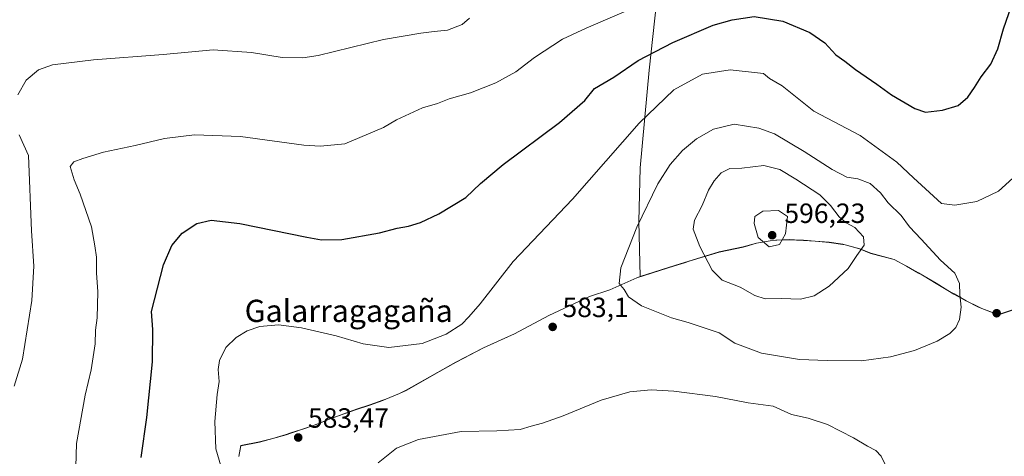
# Model space of a CAD drawing. Units: metres. Extents: x 576517 to 579944, y 4749678 to 4752031.
# Drawn here: x 579366 to 579721, y 4750263 to 4750421 of the extents above; entities that cross this region are included whole.
import ezdxf
from ezdxf.enums import TextEntityAlignment as Align

# ---------------------------------------------------------------- set-up
doc = ezdxf.new("R2010")
doc.units = ezdxf.units.M
doc.header["$MEASUREMENT"] = 0
for name, color, linetype, lineweight in [('Arbolado forestal CxS', 92, 'Continuous', 0), ('Curva de nivel maestra', 30, 'Continuous', 30), ('Curva de nivel normal', 30, 'Continuous', 0), ('Entidad de ámbito territorial', 7, 'Continuous', 0), ('Entidad de ámbito territorial CxS', 92, 'Continuous', 0), ('Matorral CxS', 135, 'Continuous', 0), ('Municipio', 91, 'Continuous', 13), ('Municipio CxS', 4, 'Continuous', 0), ('Pastizal CxS', 92, 'Continuous', 0), ('Prado CxS', 92, 'Continuous', 0), ('Punto de cota en terreno', 7, 'Continuous', 0), ('Rótulo de punto de cota en terreno', 7, 'Continuous', 0), ('Texto cartográfico', 7, 'Continuous', 0)]:
    doc.layers.add(name, color=color, linetype=linetype, lineweight=lineweight)
doc.styles.add('Style-Arial', font='txt')

# ---------------------------------------------------------------- blocks, each defined once
blk = doc.blocks.new('*U10')
at = {"layer": 'Prado CxS', "color": 92, "linetype": 'Continuous', "lineweight": 0}
blk.add_polyline3d([(579444.9323, 4750263.3793, 580.4882), (579445.7025, 4750267.2791, 580.7467), (579452.3925, 4750268.5791, 581.8125), (579457.2325, 4750269.8489, 582.4309), (579462.0225, 4750271.2487, 582.6756), (579463.7625, 4750271.7989, 582.7306), (579469.0525, 4750273.5685, 582.826), (579473.7725, 4750275.2687, 582.7197), (579477.9225, 4750276.9183, 582.5177), (579478.1725, 4750277.0185, 582.5027), (579487.3925, 4750280.3583, 581.9202), (579492.1527, 4750281.8983, 581.5567), (579496.8527, 4750283.5979, 581.1093), (579497.8923, 4750283.9979, 581.0143), (579502.8023, 4750286.0477, 580.6348), (579505.1925, 4750287.1781, 580.547), (579523.1729, 4750297.2973, 580.3822), (579533.1227, 4750302.4973, 580.7524), (579544.2027, 4750307.5169, 581.7197), (579556.6529, 4750314.1067, 582.5098), (579571.2725, 4750320.9661, 583.6764), (579578.5327, 4750323.3859, 584.3279), (579588.3129, 4750327.7057, 585.2168), (579589.5105, 4750328.0915, 585.3495), (579601.9125, 4750332.0853, 587.0325), (579617.9525, 4750336.9647, 590.79), (579626.5825, 4750338.8047, 592.4118), (579631.4227, 4750340.1547, 593.6047), (579636.3425, 4750341.0243, 594.8302), (579638.3027, 4750341.2447, 595.0669), (579638.7171, 4750341.2587, 595.0476), (579643.2927, 4750341.4143, 594.6738), (579646.9183, 4750341.2547, 593.7634), (579648.2927, 4750341.1943, 593.4907), (579652.5429, 4750340.8743, 592.8128), (579657.5325, 4750340.4543, 591.7379), (579662.4827, 4750339.7241, 590.8818), (579663.3025, 4750339.5539, 590.7577), (579668.5225, 4750338.1339, 590.0554), (579672.5625, 4750336.5239, 589.5849), (579680.9821, 4750334.3139, 588.1617), (579685.3623, 4750331.9037, 587.492), (579689.7117, 4750329.4435, 586.9322), (579691.7423, 4750328.2835, 586.7971), (579696.0321, 4750325.7135, 586.3424), (579700.3121, 4750323.1235, 585.8585), (579702.4821, 4750321.8737, 585.6504), (579706.8519, 4750319.4237, 584.7285), (579711.3117, 4750317.1633, 584.2222), (579712.5219, 4750316.6435, 584.1276), (579717.2517, 4750314.8433, 584.0628), (579719.1717, 4750314.6433, 584.0456), (579723.9121, 4750316.2031, 584.0066)], dxfattribs=at)
blk = doc.blocks.new('*U24')
at = {"layer": 'Municipio CxS', "color": 4, "linetype": 'Continuous', "lineweight": 0, "flags": 128}
blk.add_lwpolyline([(579444.924, 4750263.324), (579445.686, 4750267.221), (579452.376, 4750268.524), (579457.217, 4750269.785), (579462.014, 4750271.193), (579463.751, 4750271.742), (579469.041, 4750273.509), (579473.761, 4750275.214), (579478.16, 4750276.964), (579487.376, 4750280.297), (579492.136, 4750281.837), (579496.837, 4750283.539), (579497.882, 4750283.943), (579502.791, 4750285.989), (579505.18, 4750287.121), (579523.157, 4750297.24), (579533.108, 4750302.44), (579542.114, 4750306.513), (579544.195, 4750307.454), (579556.639, 4750314.05), (579567.624, 4750319.206), (579571.261, 4750320.912), (579578.52, 4750323.33), (579588.298, 4750327.649), (579601.898, 4750332.024), (579605.484, 4750333.115), (579607.476, 4750333.721), (579617.945, 4750336.906), (579626.573, 4750338.744), (579628.638, 4750339.32), (579631.416, 4750340.093), (579636.334, 4750340.968), (579638.289, 4750341.182), (579643.284, 4750341.353), (579648.286, 4750341.132), (579652.532, 4750340.82), (579657.523, 4750340.397), (579662.469, 4750339.669), (579663.287, 4750339.496), (579668.51, 4750338.08), (579672.552, 4750336.47), (579680.967, 4750334.252), (579685.35, 4750331.844), (579689.704, 4750329.388), (579691.729, 4750328.224), (579696.013, 4750325.646), (579700.297, 4750323.066), (579702.472, 4750321.817), (579705.58, 4750320.07), (579706.837, 4750319.363), (579711.298, 4750317.109), (579712.512, 4750316.59), (579717.239, 4750314.784), (579719.156, 4750314.59), (579723.904, 4750316.145)], dxfattribs=at)
blk = doc.blocks.new('*U25')
at = {"layer": 'Entidad de ámbito territorial CxS', "color": 92, "linetype": 'Continuous', "lineweight": 0, "flags": 128}
blk.add_lwpolyline([(579444.924, 4750263.324), (579445.686, 4750267.221), (579452.376, 4750268.524), (579457.217, 4750269.785), (579462.014, 4750271.193), (579463.751, 4750271.742), (579469.041, 4750273.509), (579473.761, 4750275.214), (579478.16, 4750276.964), (579487.376, 4750280.297), (579492.136, 4750281.837), (579496.837, 4750283.539), (579497.882, 4750283.943), (579502.791, 4750285.989), (579505.18, 4750287.121), (579523.157, 4750297.24), (579533.108, 4750302.44), (579542.114, 4750306.513), (579544.195, 4750307.454), (579556.639, 4750314.05), (579567.624, 4750319.206), (579571.261, 4750320.912), (579578.52, 4750323.33), (579588.298, 4750327.649), (579601.898, 4750332.024), (579605.484, 4750333.115), (579607.476, 4750333.721), (579617.945, 4750336.906), (579626.573, 4750338.744), (579628.638, 4750339.32), (579631.416, 4750340.093), (579636.334, 4750340.968), (579638.289, 4750341.182), (579643.284, 4750341.353), (579648.286, 4750341.132), (579652.532, 4750340.82), (579657.523, 4750340.397), (579662.469, 4750339.669), (579663.287, 4750339.496), (579668.51, 4750338.08), (579672.552, 4750336.47), (579680.967, 4750334.252), (579685.35, 4750331.844), (579689.704, 4750329.388), (579691.729, 4750328.224), (579696.013, 4750325.646), (579700.297, 4750323.066), (579702.472, 4750321.817), (579705.58, 4750320.07), (579706.837, 4750319.363), (579711.298, 4750317.109), (579712.512, 4750316.59), (579717.239, 4750314.784), (579719.156, 4750314.59), (579723.904, 4750316.145)], dxfattribs=at)
blk = doc.blocks.new('5PATER')
at = {"layer": 'Matorral CxS', "linetype": 'Continuous', "lineweight": 0}
h = blk.add_hatch(color=51, dxfattribs=at)
edge = h.paths.add_edge_path()
edge.add_ellipse((0, 0), major_axis=(-0.11, -0.111), ratio=0.999422, start_angle=0, end_angle=360)

msp = doc.modelspace()

# ---------------------------------------------------------------- linework, layer by layer
at = {"layer": 'Arbolado forestal CxS', "color": 92, "linetype": 'Continuous', "lineweight": 0}
for points in [[(579723.91, 4750316.2, 584.01), (579719.17, 4750314.64, 584.05), (579717.25, 4750314.84, 584.06), (579712.52, 4750316.64, 584.13), (579711.31, 4750317.16, 584.22), (579706.85, 4750319.42, 584.73), (579702.48, 4750321.87, 585.65), (579700.31, 4750323.12, 585.86), (579696.03, 4750325.71, 586.34), (579691.74, 4750328.28, 586.8), (579689.71, 4750329.44, 586.93), (579685.36, 4750331.9, 587.49), (579680.98, 4750334.31, 588.16), (579672.56, 4750336.52, 589.58), (579668.52, 4750338.13, 590.06), (579663.3, 4750339.55, 590.76), (579662.48, 4750339.72, 590.88), (579657.53, 4750340.45, 591.74), (579652.54, 4750340.87, 592.81), (579648.29, 4750341.19, 593.49), (579646.92, 4750341.25, 593.76), (579643.29, 4750341.41, 594.67), (579638.72, 4750341.26, 595.05), (579638.3, 4750341.24, 595.07), (579636.34, 4750341.02, 594.83), (579631.42, 4750340.15, 593.6), (579626.58, 4750338.8, 592.41), (579617.95, 4750336.96, 590.79), (579601.91, 4750332.09, 587.03), (579589.51, 4750328.09, 585.35), (579589.05, 4750347.91, 584.24), (579589.51, 4750367.29, 581.86), (579592.74, 4750402.37, 576), (579600.59, 4750475.29, 555.74)], [(579715.25, 4750455.77, 571.82), (579714.59, 4750455.9, 571.68), (579698.89, 4750456.82, 568.38), (579688.31, 4750458.84, 566.05), (579669.82, 4750462.36, 563.15), (579638.9, 4750468.82, 559.56), (579605.21, 4750474.36, 556.39), (579602.49, 4750474.91, 556.02), (579600.59, 4750475.29, 555.74), (579592.74, 4750402.37, 576), (579589.51, 4750367.29, 581.86), (579589.05, 4750347.91, 584.24), (579589.51, 4750328.09, 585.35)], [(579723.91, 4750316.2, 584.01), (579719.17, 4750314.64, 584.05), (579717.25, 4750314.84, 584.06), (579712.52, 4750316.64, 584.13), (579711.31, 4750317.16, 584.22), (579706.85, 4750319.42, 584.73), (579702.48, 4750321.87, 585.65), (579700.31, 4750323.12, 585.86), (579696.03, 4750325.71, 586.34), (579691.74, 4750328.28, 586.8), (579689.71, 4750329.44, 586.93), (579685.36, 4750331.9, 587.49), (579680.98, 4750334.31, 588.16), (579672.56, 4750336.52, 589.58), (579668.52, 4750338.13, 590.06), (579663.3, 4750339.55, 590.76), (579662.48, 4750339.72, 590.88), (579657.53, 4750340.45, 591.74), (579652.54, 4750340.87, 592.81), (579648.29, 4750341.19, 593.49), (579646.92, 4750341.25, 593.76), (579643.29, 4750341.41, 594.67), (579638.72, 4750341.26, 595.05), (579638.3, 4750341.24, 595.07), (579636.34, 4750341.02, 594.83), (579631.42, 4750340.15, 593.6), (579626.58, 4750338.8, 592.41), (579617.95, 4750336.96, 590.79), (579601.91, 4750332.09, 587.03), (579589.51, 4750328.09, 585.35)]]:
    msp.add_polyline3d(points, dxfattribs=at)
at = {"layer": 'Curva de nivel maestra', "color": 30, "linetype": 'Continuous', "lineweight": 30, "elevation": 575, "flags": 128}
msp.add_lwpolyline([(579409.84, 4750262.94), (579411.8, 4750277.32), (579413.87, 4750297.41), (579414.02, 4750309.07), (579413.56, 4750315.59), (579417.81, 4750332.39), (579420.87, 4750339.36), (579424.57, 4750343.74), (579429.83, 4750347.19), (579434.99, 4750348.37), (579445.34, 4750347.28), (579469.48, 4750342.3), (579474.74, 4750341.39), (579482.01, 4750341.42), (579495.68, 4750343.82), (579502.01, 4750345.56), (579506.01, 4750346.29), (579510.34, 4750347.62), (579517.01, 4750350.72), (579526.66, 4750356.64), (579531.96, 4750361.62), (579540.11, 4750368.43), (579560.43, 4750383.54), (579569.57, 4750391.47), (579573.06, 4750395.81), (579580, 4750399.85), (579588.74, 4750405.85), (579601.3, 4750412.42), (579615.74, 4750418.64), (579622.66, 4750420.57), (579630.47, 4750421.79), (579640.83, 4750420.09), (579650.51, 4750416.03), (579655.92, 4750412.28), (579659.88, 4750407.96), (579663.17, 4750405.62), (579667.04, 4750402.72), (579674.69, 4750397.38), (579679.97, 4750393.51), (579688.4, 4750388.57), (579692.18, 4750387.32), (579698.33, 4750388.08), (579703.92, 4750389.73), (579707.44, 4750392.73), (579709.87, 4750396.14), (579712.31, 4750400.03), (579715.73, 4750404.59), (579718.25, 4750410.16), (579720.33, 4750417.32), (579724.27, 4750428.77)], dxfattribs=at)
at = {"layer": 'Curva de nivel normal', "color": 30, "linetype": 'Continuous', "lineweight": 0, "flags": 128}
for points, elevation in [([(579386.06, 4750251.13), (579386.53, 4750267.99), (579389.6, 4750285.38), (579391.83, 4750294.56), (579393.2, 4750303.92), (579393.38, 4750308.77), (579393.93, 4750313.27), (579394.24, 4750322.66), (579393.76, 4750329.4), (579393.71, 4750335.1), (579393.18, 4750339.23), (579391.9, 4750346.08), (579387.85, 4750357.75), (579385.66, 4750362.97), (579384.31, 4750367.73), (579385.59, 4750369.47), (579388.82, 4750370.59), (579396.25, 4750372.96), (579407.63, 4750375.36), (579418.23, 4750377.79), (579429, 4750379.11), (579445.53, 4750378.5), (579468.38, 4750375.37), (579474.41, 4750375.01), (579483.12, 4750375.94), (579497.09, 4750381.81), (579501.7, 4750384.57), (579511.13, 4750388.86), (579516.45, 4750390.46), (579520.76, 4750392.06), (579528.34, 4750394.32), (579537.51, 4750397.82), (579544.69, 4750401.83), (579551.38, 4750406.95), (579561.54, 4750413.64), (579570.06, 4750417.53), (579590.71, 4750426.48)], 570), ([(579365.4, 4750393.51), (579368.44, 4750398.82), (579372.88, 4750402.56), (579377.91, 4750404.35), (579392.7, 4750406.09), (579417.69, 4750408.04), (579435.69, 4750409.75), (579449.5, 4750408.84), (579460.61, 4750406.96), (579468, 4750406.85), (579473.49, 4750407.75), (579497.01, 4750413.46), (579510.49, 4750415.7), (579515.25, 4750416.4), (579520.15, 4750416.8), (579525.34, 4750418.9), (579528.01, 4750421.13)], 565), ([(579439.31, 4750257.04), (579436.68, 4750266.06), (579436.32, 4750275.99), (579437.22, 4750285.6), (579437.91, 4750290.3), (579437.56, 4750294.62), (579438.02, 4750297.93), (579440.3, 4750302.52), (579444.02, 4750306.18), (579448.02, 4750308.61), (579452.56, 4750310.09), (579459.21, 4750310.68), (579467.58, 4750309.64), (579480.04, 4750306.76), (579489.79, 4750303.9), (579499, 4750302.6), (579511.01, 4750304.06), (579519.68, 4750307.41), (579525.28, 4750311.03), (579527.85, 4750313.66), (579531.9, 4750318.27), (579543.75, 4750333.52), (579565.09, 4750355.93), (579589.1, 4750383.4), (579601.56, 4750395.4), (579611.87, 4750400.96), (579621.91, 4750402.59), (579633.86, 4750401.26), (579636.04, 4750399.44), (579640.59, 4750396.83), (579651.95, 4750387.69), (579668.69, 4750378.85), (579681.92, 4750369.34), (579687.86, 4750363.72), (579697.92, 4750354.42), (579702.82, 4750353.81), (579710.72, 4750355.13), (579718.5, 4750358.88), (579727.65, 4750367.19)], 580), ([(579623.27, 4750382.93), (579615.84, 4750381.22), (579609.76, 4750377.69), (579604.68, 4750373.5), (579600.23, 4750368.47), (579595.81, 4750361.5), (579588.25, 4750345.96), (579582.46, 4750331.23), (579581.87, 4750325.61), (579583.67, 4750323.41), (579585.33, 4750320.8), (579589.94, 4750317.61), (579600.8, 4750313.27), (579606.78, 4750311.53), (579617.93, 4750307.86), (579623.56, 4750304.1), (579633.17, 4750300.58), (579646.81, 4750298.22), (579656.86, 4750297.94), (579669.12, 4750297.77), (579679.58, 4750299.17), (579688.2, 4750301.55), (579696.43, 4750304.88), (579701.03, 4750307.63), (579703.13, 4750309.83), (579704.43, 4750312.66), (579705.05, 4750317.1), (579704.52, 4750321.64), (579704.48, 4750325.65), (579702.77, 4750329.28), (579697.56, 4750334.01), (579690.68, 4750341.56), (579686.46, 4750346.03), (579683.48, 4750350.09), (579678.76, 4750354.65), (579676.04, 4750358.32), (579672.24, 4750361.65), (579667.88, 4750363.29), (579663.87, 4750363.94), (579658.56, 4750366.65), (579648.47, 4750373.17), (579637.82, 4750379.56), (579632.24, 4750381.53), (579623.27, 4750382.93)], 585), ([(579364.12, 4750288.61), (579367.09, 4750298.41), (579370.46, 4750319.5), (579371.14, 4750331.83), (579370.33, 4750344.63), (579369.2, 4750371.73), (579365.84, 4750379.2)], 565), ([(579634, 4750368.12), (579626.11, 4750367.18), (579621.76, 4750367.08), (579618.63, 4750365.5), (579616.11, 4750362.62), (579614.13, 4750359.2), (579611.83, 4750353.73), (579609.03, 4750348.43), (579608.6, 4750345.21), (579610.93, 4750338.97), (579615.38, 4750330.36), (579618.99, 4750326.8), (579625.51, 4750324.29), (579630.74, 4750321.32), (579634.51, 4750320.15), (579640.3, 4750320.17), (579647.24, 4750319.97), (579652.12, 4750321.23), (579657.54, 4750324.62), (579664.4, 4750331.07), (579667.5, 4750335.74), (579670.12, 4750339.48), (579669.85, 4750342.46), (579666.74, 4750345.82), (579663.69, 4750347.43), (579661.18, 4750349.59), (579658.02, 4750353.76), (579654.17, 4750357.58), (579645.49, 4750363.23), (579639.72, 4750366.61), (579634, 4750368.12)], 590), ([(579639.3, 4750351.89), (579633.61, 4750351.63), (579630.78, 4750349.75), (579630.53, 4750347.28), (579631.91, 4750342.18), (579635.87, 4750338.83), (579639.68, 4750339.64), (579641.84, 4750343.46), (579642.58, 4750349.73), (579639.3, 4750351.89)], 595), ([(579682.23, 4750251.17), (579676.2, 4750263.48), (579674.39, 4750265.55), (579671.29, 4750267.1), (579666.33, 4750270.09), (579656.89, 4750274.91), (579649.97, 4750277.12), (579643.99, 4750278.41), (579637.4, 4750281.44), (579628.31, 4750282.67), (579616.64, 4750284.88), (579601.57, 4750286.85), (579593.41, 4750287.34), (579585.74, 4750286.56), (579575.43, 4750283.6), (579561.78, 4750278), (579554.33, 4750275.29), (579550.2, 4750274.26), (579546.24, 4750273.09), (579537.92, 4750272.55), (579525.03, 4750272.32), (579509.71, 4750269.51), (579501.8, 4750266.36), (579495.15, 4750261.05)], 580)]:
    msp.add_lwpolyline(points, dxfattribs=dict(at, elevation=elevation))
at = {"layer": 'Entidad de ámbito territorial', "color": 7, "linetype": 'Continuous', "lineweight": 0, "flags": 128}
msp.add_lwpolyline([(579723.9, 4750316.14), (579719.16, 4750314.59), (579717.24, 4750314.78), (579712.51, 4750316.59), (579711.3, 4750317.11), (579706.84, 4750319.36), (579705.58, 4750320.07), (579702.47, 4750321.82), (579700.3, 4750323.07), (579696.01, 4750325.65), (579691.73, 4750328.22), (579689.7, 4750329.39), (579685.35, 4750331.84), (579680.97, 4750334.25), (579672.55, 4750336.47), (579668.51, 4750338.08), (579663.29, 4750339.5), (579662.47, 4750339.67), (579657.52, 4750340.4), (579652.53, 4750340.82), (579648.29, 4750341.13), (579643.28, 4750341.35), (579638.29, 4750341.18), (579636.33, 4750340.97), (579631.42, 4750340.09), (579628.64, 4750339.32), (579626.57, 4750338.74), (579617.94, 4750336.91), (579607.48, 4750333.72), (579605.48, 4750333.11), (579601.9, 4750332.02), (579588.3, 4750327.65), (579578.52, 4750323.33), (579571.26, 4750320.91), (579567.62, 4750319.21), (579556.64, 4750314.05), (579544.19, 4750307.45), (579542.11, 4750306.51), (579533.11, 4750302.44), (579523.16, 4750297.24), (579505.18, 4750287.12), (579502.79, 4750285.99), (579497.88, 4750283.94), (579496.84, 4750283.54), (579492.14, 4750281.84), (579487.38, 4750280.3), (579478.16, 4750276.96), (579473.76, 4750275.21), (579469.04, 4750273.51), (579463.75, 4750271.74), (579462.01, 4750271.19), (579457.22, 4750269.79), (579452.38, 4750268.52), (579445.69, 4750267.22), (579444.92, 4750263.32)], dxfattribs=at)
at = {"layer": 'Municipio', "color": 91, "linetype": 'Continuous', "lineweight": 13, "flags": 128}
msp.add_lwpolyline([(579723.9, 4750316.14), (579719.16, 4750314.59), (579717.24, 4750314.78), (579712.51, 4750316.59), (579711.3, 4750317.11), (579706.84, 4750319.36), (579705.58, 4750320.07), (579702.47, 4750321.82), (579700.3, 4750323.07), (579696.01, 4750325.65), (579691.73, 4750328.22), (579689.7, 4750329.39), (579685.35, 4750331.84), (579680.97, 4750334.25), (579672.55, 4750336.47), (579668.51, 4750338.08), (579663.29, 4750339.5), (579662.47, 4750339.67), (579657.52, 4750340.4), (579652.53, 4750340.82), (579648.29, 4750341.13), (579643.28, 4750341.35), (579638.29, 4750341.18), (579636.33, 4750340.97), (579631.42, 4750340.09), (579628.64, 4750339.32), (579626.57, 4750338.74), (579617.94, 4750336.91), (579607.48, 4750333.72), (579605.48, 4750333.11), (579601.9, 4750332.02), (579588.3, 4750327.65), (579578.52, 4750323.33), (579571.26, 4750320.91), (579567.62, 4750319.21), (579556.64, 4750314.05), (579544.19, 4750307.45), (579542.11, 4750306.51), (579533.11, 4750302.44), (579523.16, 4750297.24), (579505.18, 4750287.12), (579502.79, 4750285.99), (579497.88, 4750283.94), (579496.84, 4750283.54), (579492.14, 4750281.84), (579487.38, 4750280.3), (579478.16, 4750276.96), (579473.76, 4750275.21), (579469.04, 4750273.51), (579463.75, 4750271.74), (579462.01, 4750271.19), (579457.22, 4750269.79), (579452.38, 4750268.52), (579445.69, 4750267.22), (579444.92, 4750263.32)], dxfattribs=at)
msp.add_lwpolyline([(579723.9, 4750316.14), (579719.16, 4750314.59), (579717.24, 4750314.78), (579712.51, 4750316.59), (579711.3, 4750317.11), (579706.84, 4750319.36), (579705.58, 4750320.07), (579702.47, 4750321.82), (579700.3, 4750323.07), (579696.01, 4750325.65), (579691.73, 4750328.22), (579689.7, 4750329.39), (579685.35, 4750331.84), (579680.97, 4750334.25), (579672.55, 4750336.47), (579668.51, 4750338.08), (579663.29, 4750339.5), (579662.47, 4750339.67), (579657.52, 4750340.4), (579652.53, 4750340.82), (579648.29, 4750341.13), (579643.28, 4750341.35), (579638.29, 4750341.18), (579636.33, 4750340.97), (579631.42, 4750340.09), (579628.64, 4750339.32), (579626.57, 4750338.74), (579617.94, 4750336.91), (579607.48, 4750333.72), (579605.48, 4750333.11), (579601.9, 4750332.02), (579588.3, 4750327.65), (579578.52, 4750323.33), (579571.26, 4750320.91), (579567.62, 4750319.21), (579556.64, 4750314.05), (579544.19, 4750307.45), (579542.11, 4750306.51), (579533.11, 4750302.44), (579523.16, 4750297.24), (579505.18, 4750287.12), (579502.79, 4750285.99), (579497.88, 4750283.94), (579496.84, 4750283.54), (579492.14, 4750281.84), (579487.38, 4750280.3), (579478.16, 4750276.96), (579473.76, 4750275.21), (579469.04, 4750273.51), (579463.75, 4750271.74), (579462.01, 4750271.19), (579457.22, 4750269.79), (579452.38, 4750268.52), (579445.69, 4750267.22), (579444.92, 4750263.32)], dxfattribs=at)
at = {"layer": 'Municipio CxS', "color": 4, "linetype": 'Continuous', "lineweight": 0, "flags": 128}
msp.add_lwpolyline([(579723.9, 4750316.14), (579719.16, 4750314.59), (579717.24, 4750314.78), (579712.51, 4750316.59), (579711.3, 4750317.11), (579706.84, 4750319.36), (579705.58, 4750320.07), (579702.47, 4750321.82), (579700.3, 4750323.07), (579696.01, 4750325.65), (579691.73, 4750328.22), (579689.7, 4750329.39), (579685.35, 4750331.84), (579680.97, 4750334.25), (579672.55, 4750336.47), (579668.51, 4750338.08), (579663.29, 4750339.5), (579662.47, 4750339.67), (579657.52, 4750340.4), (579652.53, 4750340.82), (579648.29, 4750341.13), (579643.28, 4750341.35), (579638.29, 4750341.18), (579636.33, 4750340.97), (579631.42, 4750340.09), (579628.64, 4750339.32), (579626.57, 4750338.74), (579617.94, 4750336.91), (579607.48, 4750333.72), (579605.48, 4750333.11), (579601.9, 4750332.02), (579588.3, 4750327.65), (579578.52, 4750323.33), (579571.26, 4750320.91), (579567.62, 4750319.21), (579556.64, 4750314.05), (579544.19, 4750307.45), (579542.11, 4750306.51), (579533.11, 4750302.44), (579523.16, 4750297.24), (579505.18, 4750287.12), (579502.79, 4750285.99), (579497.88, 4750283.94), (579496.84, 4750283.54), (579492.14, 4750281.84), (579487.38, 4750280.3), (579478.16, 4750276.96), (579473.76, 4750275.21), (579469.04, 4750273.51), (579463.75, 4750271.74), (579462.01, 4750271.19), (579457.22, 4750269.79), (579452.38, 4750268.52), (579445.69, 4750267.22), (579444.92, 4750263.32)], dxfattribs=at)
at = {"layer": 'Pastizal CxS', "color": 92, "linetype": 'Continuous', "lineweight": 0}
for points in [[(579600.59, 4750475.29, 555.74), (579592.74, 4750402.37, 576), (579589.51, 4750367.29, 581.86), (579589.05, 4750347.91, 584.24), (579589.51, 4750328.09, 585.35), (579588.31, 4750327.71, 585.22), (579578.53, 4750323.39, 584.33), (579571.27, 4750320.97, 583.68), (579556.65, 4750314.11, 582.51), (579544.2, 4750307.52, 581.72), (579533.12, 4750302.5, 580.75), (579523.17, 4750297.3, 580.38), (579505.19, 4750287.18, 580.55), (579502.8, 4750286.05, 580.63), (579497.89, 4750284, 581.01), (579496.85, 4750283.6, 581.11), (579492.15, 4750281.9, 581.56), (579487.39, 4750280.36, 581.92), (579478.17, 4750277.02, 582.5), (579477.92, 4750276.92, 582.52), (579473.77, 4750275.27, 582.72), (579469.05, 4750273.57, 582.83), (579463.76, 4750271.8, 582.73), (579462.02, 4750271.25, 582.68), (579457.23, 4750269.85, 582.43), (579452.39, 4750268.58, 581.81), (579445.7, 4750267.28, 580.75), (579444.93, 4750263.38, 580.49)], [(579715.25, 4750455.77, 571.82), (579714.59, 4750455.9, 571.68), (579698.89, 4750456.82, 568.38), (579688.31, 4750458.84, 566.05), (579669.82, 4750462.36, 563.15), (579638.9, 4750468.82, 559.56), (579605.21, 4750474.36, 556.39), (579602.49, 4750474.91, 556.02), (579600.59, 4750475.29, 555.74), (579592.74, 4750402.37, 576), (579589.51, 4750367.29, 581.86), (579589.05, 4750347.91, 584.24), (579589.51, 4750328.09, 585.35)], [(579444.93, 4750263.38, 580.49), (579445.7, 4750267.28, 580.75), (579452.39, 4750268.58, 581.81), (579457.23, 4750269.85, 582.43), (579462.02, 4750271.25, 582.68), (579463.76, 4750271.8, 582.73), (579469.05, 4750273.57, 582.83), (579473.77, 4750275.27, 582.72), (579477.92, 4750276.92, 582.52), (579478.17, 4750277.02, 582.5), (579487.39, 4750280.36, 581.92), (579492.15, 4750281.9, 581.56), (579496.85, 4750283.6, 581.11), (579497.89, 4750284, 581.01), (579502.8, 4750286.05, 580.63), (579505.19, 4750287.18, 580.55), (579523.17, 4750297.3, 580.38), (579533.12, 4750302.5, 580.75), (579544.2, 4750307.52, 581.72), (579556.65, 4750314.11, 582.51), (579571.27, 4750320.97, 583.68), (579578.53, 4750323.39, 584.33), (579588.31, 4750327.71, 585.22), (579589.51, 4750328.09, 585.35)]]:
    msp.add_polyline3d(points, dxfattribs=at)
at = {"layer": 'Prado CxS', "color": 92, "linetype": 'Continuous', "lineweight": 0}
for points in [[(579723.91, 4750316.2, 584.01), (579719.17, 4750314.64, 584.05), (579717.25, 4750314.84, 584.06), (579712.52, 4750316.64, 584.13), (579711.31, 4750317.16, 584.22), (579706.85, 4750319.42, 584.73), (579702.48, 4750321.87, 585.65), (579700.31, 4750323.12, 585.86), (579696.03, 4750325.71, 586.34), (579691.74, 4750328.28, 586.8), (579689.71, 4750329.44, 586.93), (579685.36, 4750331.9, 587.49), (579680.98, 4750334.31, 588.16), (579672.56, 4750336.52, 589.58), (579668.52, 4750338.13, 590.06), (579663.3, 4750339.55, 590.76), (579662.48, 4750339.72, 590.88), (579657.53, 4750340.45, 591.74), (579652.54, 4750340.87, 592.81), (579648.29, 4750341.19, 593.49), (579646.92, 4750341.25, 593.76), (579643.29, 4750341.41, 594.67), (579638.72, 4750341.26, 595.05), (579638.3, 4750341.24, 595.07), (579636.34, 4750341.02, 594.83), (579631.42, 4750340.15, 593.6), (579626.58, 4750338.8, 592.41), (579617.95, 4750336.96, 590.79), (579601.91, 4750332.09, 587.03), (579589.51, 4750328.09, 585.35)], [(579444.93, 4750263.38, 580.49), (579445.7, 4750267.28, 580.75), (579452.39, 4750268.58, 581.81), (579457.23, 4750269.85, 582.43), (579462.02, 4750271.25, 582.68), (579463.76, 4750271.8, 582.73), (579469.05, 4750273.57, 582.83), (579473.77, 4750275.27, 582.72), (579477.92, 4750276.92, 582.52), (579478.17, 4750277.02, 582.5), (579487.39, 4750280.36, 581.92), (579492.15, 4750281.9, 581.56), (579496.85, 4750283.6, 581.11), (579497.89, 4750284, 581.01), (579502.8, 4750286.05, 580.63), (579505.19, 4750287.18, 580.55), (579523.17, 4750297.3, 580.38), (579533.12, 4750302.5, 580.75), (579544.2, 4750307.52, 581.72), (579556.65, 4750314.11, 582.51), (579571.27, 4750320.97, 583.68), (579578.53, 4750323.39, 584.33), (579588.31, 4750327.71, 585.22), (579589.51, 4750328.09, 585.35)]]:
    msp.add_polyline3d(points, dxfattribs=at)

# ---------------------------------------------------------------- block references
at = {"layer": 'Entidad de ámbito territorial CxS', "color": 92, "linetype": 'Continuous', "lineweight": 0}
msp.add_blockref('*U25', (0, 0), dxfattribs=at)
at = {"layer": 'Municipio CxS', "color": 4, "linetype": 'Continuous', "lineweight": 0}
msp.add_blockref('*U24', (0, 0), dxfattribs=at)
at = {"layer": 'Prado CxS', "color": 92, "linetype": 'Continuous', "lineweight": 0}
msp.add_blockref('*U10', (0, 0), dxfattribs=at)
at = {"layer": 'Punto de cota en terreno', "color": 7, "linetype": 'Continuous', "lineweight": 0, "xscale": 10, "yscale": 10, "zscale": 10}
for p in [(579637, 4750343, 596.23), (579717.84, 4750314.92, 584.48), (579557.98, 4750310, 583.1), (579466.36, 4750270.17, 583.47)]:
    msp.add_blockref('5PATER', p, dxfattribs=at)

# ---------------------------------------------------------------- texts
at = {"layer": 'Rótulo de punto de cota en terreno', "color": 7, "linetype": 'Continuous', "lineweight": 0, "style": 'Style-Arial'}
for s, p in [('596,23', (579641.41, 4750347.41)), ('583,1', (579561.51, 4750313.53)), ('583,47', (579469.89, 4750273.7))]:
    msp.add_text(s, height=7, dxfattribs=at).set_placement(p)
at = {"layer": 'Texto cartográfico', "color": 7, "linetype": 'Continuous', "lineweight": 0, "style": 'Style-Arial'}
msp.add_text('Galarragagaña', height=8, dxfattribs=at).set_placement((579484.54, 4750315.77), align=Align.MIDDLE_CENTER)

doc.saveas('drawing.dxf')
